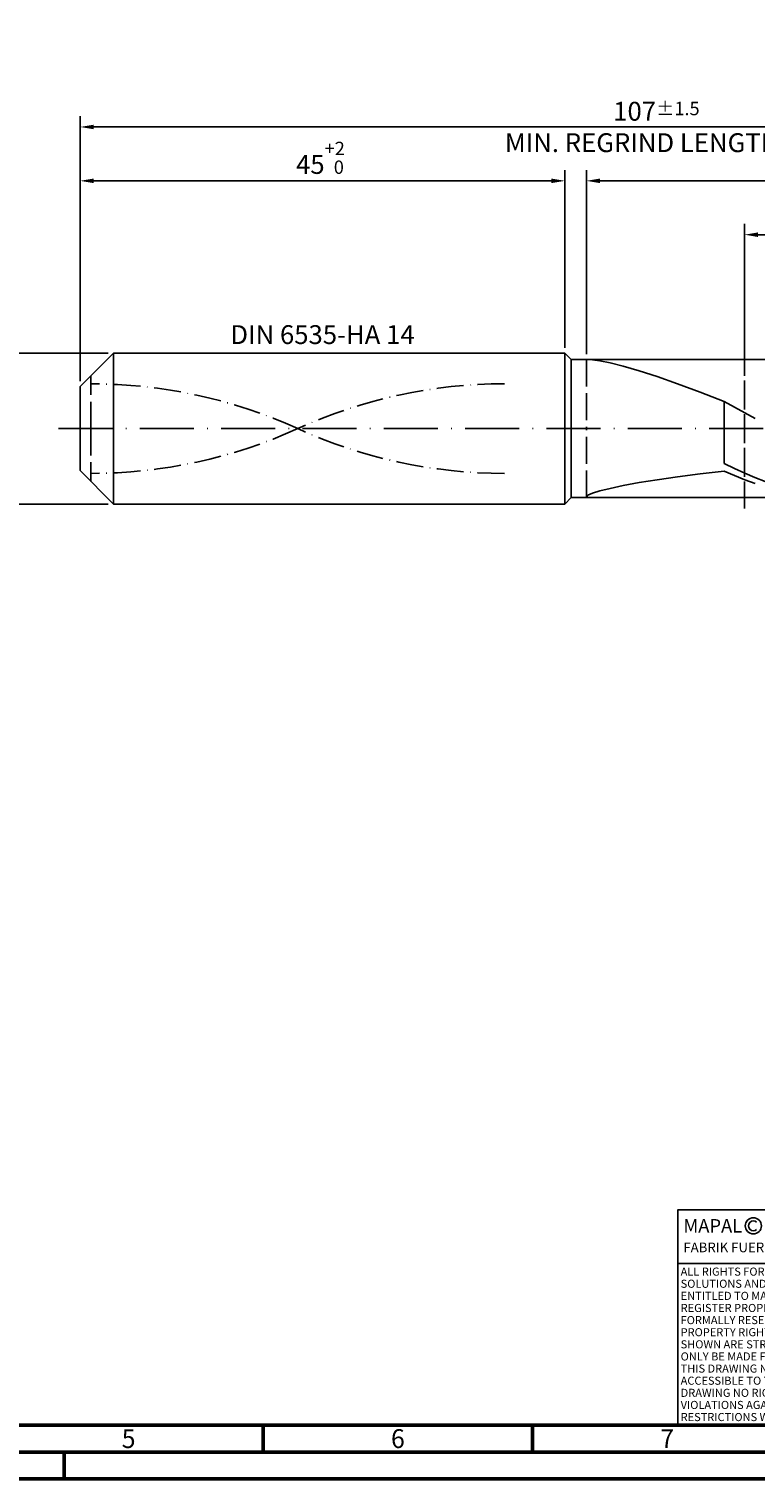
# Model space of a CAD drawing. Units: millimetres. Extents: x -213 to 381, y -196 to 225.
# Drawn here: x -9 to 125, y -195 to 74 of the extents above; entities that cross this region are included whole.
import ezdxf
from ezdxf.enums import TextEntityAlignment as Align

# ---------------------------------------------------------------- set-up
doc = ezdxf.new("R2010")
doc.units = ezdxf.units.MM
for name, pattern in [('GEN3', [6.25, 5, -1.25]), ('GEN7', [15, 10, -2.5, 0, -2.5]), ('GEN7A', [7.5, 5, -1.25, 0, -1.25])]:
    doc.linetypes.add(name, pattern=pattern)
doc.layers.get('0').update_dxf_attribs({"linetype": 'CONTINUOUS'})
doc.layers.get('DEFPOINTS').update_dxf_attribs({"linetype": 'CONTINUOUS'})
for name, color, linetype in [('AM_0', 7, 'CONTINUOUS'), ('AM_3', 6, 'GEN3'), ('AM_4', 3, 'CONTINUOUS'), ('AM_5', 3, 'CONTINUOUS'), ('AM_6', 2, 'CONTINUOUS'), ('AM_7', 4, 'GEN7'), ('AM_7A', 4, 'GEN7A')]:
    doc.layers.add(name, color=color, linetype=linetype)
doc.layers.add('AM_BOR', color=7, linetype='CONTINUOUS', lineweight=50)
doc.styles.get("Standard").update_dxf_attribs({"font": 'ISOCP.SHX'})
doc.dimstyles.get("Standard").update_dxf_attribs({"dimtxt": 3.5, "dimasz": 2.5, "dimexe": 2, "dimexo": 1, "dimgap": 1.5, "dimtad": 1, "dimdsep": 46, "dimtxsty": 'STANDARD', "dimcen": -2, "dimclrt": 2, "dimazin": 2, "dimtp": 0.1, "dimtm": 0.1, "dimtfac": 1, "dimtmove": 0, "dimatfit": 3, "dimfxl": 1, "dimarcsym": 0})

# ---------------------------------------------------------------- blocks, each defined once
blk = doc.blocks.new('A2')
at = {"layer": 'AM_BOR', "color": 1}
for p, q in [((247, 10), (247, 5)), ((297, 5), (297, 10)), ((210, 5), (210, 0))]:
    blk.add_line(p, q, dxfattribs=at)
for points in [[(0, 0), (594, 0), (594, 420), (0, 420)], [(10, 410), (10, 10), (584, 10), (584, 410)]]:
    blk.add_lwpolyline(points, close=True, dxfattribs=at)
at = {"layer": 'AM_BOR', "color": 7}
blk.add_lwpolyline([(5, 5), (589, 5), (589, 415), (5, 415)], close=True, dxfattribs=at)
at = {"layer": 'AM_BOR', "color": 2, "width": 0.964286}
for s, p in [('5', (222, 7.5)), ('6', (272, 7.5)), ('7', (322, 7.5))]:
    blk.add_text(s, height=3.5, dxfattribs=at).set_placement(p, align=Align.MIDDLE_CENTER)
blk = doc.blocks.new('*U12')
at = {"layer": 'AM_0', "linetype": 'Continuous'}
blk.add_line((0, 30), (-70, 30), dxfattribs=at)
at = {"layer": 'AM_0'}
blk.add_lwpolyline([(-70, 0), (0, 0), (0, 40), (-70, 40)], close=True, dxfattribs=at)
at = {"layer": 'AM_4', "linetype": 'Continuous'}
blk.add_circle((-56, 37), 1.5, dxfattribs=at)
blk.add_arc((-56, 37), 0.915, 48.0077, 311.9923, dxfattribs=at)
at = {"layer": 'AM_6', "linetype": 'Continuous'}
for s, height, p in [('MAPAL', 2.5, (-69, 35.75)), ('FABRIK FUER PRAEZISIONSWERKZEUGE DR. KRESS KG', 1.8, (-69, 32.1))]:
    blk.add_text(s, height=height, dxfattribs=at).set_placement(p)
at = {"layer": 'AM_6', "color": 2, "linetype": 'Continuous'}
for s, p in [('ALL RIGHTS FOR THE INVENTIONS, KNOW-HOW, TECHNICAL ', (-69.5, 27.75)), ('SOLUTIONS AND DESIGNS SHOWN ON THE DRAWING ARE ', (-69.5, 25.5)), ('ENTITLED TO MAPAL ONLY. AS FAR AS MAPAL DID NOT ', (-69.5, 23.25)), ('REGISTER PROPERTY RIGHTS HEREUPON YET, MAPAL ', (-69.5, 21)), ('FORMALLY RESERVES THE RIGHT FOR THE REGISTRATION OF ', (-69.5, 18.75)), ('PROPERTY RIGHTS. THE DRAWING AS WELL AS THE MATTERS ', (-69.5, 16.5)), ('SHOWN ARE STRICTLY CONFIDENTIAL. REPRODUCTIONS MAY ', (-69.5, 14.25)), ('ONLY BE MADE FOR THE PURPOSE AGREED UPON. NEITHER ', (-69.5, 12)), ('THIS DRAWING NOR COPIES THEREOF MAY BE MADE ', (-69.5, 9.75)), ('ACCESSIBLE TO THIRD PARTIES. WITH THE DELIVERY OF THIS ', (-69.5, 7.5)), ('DRAWING NO RIGHT TO USE IT FOR ANY PURPOSE IS GRANTED. ', (-69.5, 5.25)), ('VIOLATIONS AGAINST THE OBLIGATIONS TO SECRECY AND USE ', (-69.5, 3)), ('RESTRICTIONS WILL BE PROSECUTED.', (-69.5, 0.75))]:
    blk.add_text(s, height=1.5, dxfattribs=at).set_placement(p)
blk = doc.blocks.new('MAPAL_FRAME-Model')
for name, p in [('A2', (0, 0)), ('*U12', (394, 10))]:
    blk.add_blockref(name, p)
blk = doc.blocks.new('*D40')
at = {"layer": 'AM_5', "color": 0, "lineweight": -2}
for p, q in [((5.2, 14), (-14, 14)), ((-12, 11.5), (-12, -11.5)), ((5.2, -14), (-14, -14))]:
    blk.add_line(p, q, dxfattribs=at)
at = {"layer": 'AM_5', "color": 0}
for points in [[(-11.58, 11.5), (-12.42, 11.5), (-12, 14)], [(-12.42, -11.5), (-11.58, -11.5), (-12, -14)]]:
    blk.add_solid(points, dxfattribs=at)
at = {"layer": 'DEFPOINTS', "color": 0}
for p in [(6.2, 14), (-12, -14), (6.2, -14)]:
    blk.add_point(p, dxfattribs=at)
at = {"layer": 'AM_5', "color": 2, "insert": (-15.25, 0), "char_height": 3.5, "attachment_point": 5, "rotation": 90}
blk.add_mtext('%%c14{}{\\H0.71x;\\C3; h6', dxfattribs=at)
blk = doc.blocks.new('*D41')
at = {"layer": 'AM_5', "color": 0, "lineweight": -2}
for p, q in [((0, 8.8), (0, 48)), ((2.5, 46), (87.5, 46)), ((90, 15), (90, 48))]:
    blk.add_line(p, q, dxfattribs=at)
at = {"layer": 'AM_5', "color": 0}
for points in [[(2.5, 46.42), (2.5, 45.58), (0, 46)], [(87.5, 45.58), (87.5, 46.42), (90, 46)]]:
    blk.add_solid(points, dxfattribs=at)
at = {"layer": 'DEFPOINTS', "color": 0}
for p in [(90, 46), (90, 14), (0, 7.8)]:
    blk.add_point(p, dxfattribs=at)
at = {"layer": 'AM_5', "color": 2, "insert": (45, 50.27), "char_height": 3.5, "attachment_point": 5}
blk.add_mtext('45{}{\\H0.71x;\\C3;\\S+2 ^  0;}', dxfattribs=at)
blk = doc.blocks.new('*D44')
at = {"layer": 'AM_5', "color": 0, "lineweight": -2}
for p, q in [((94, 13.8), (94, 48)), ((211.5, 46), (96.5, 46)), ((214, 1), (214, 48))]:
    blk.add_line(p, q, dxfattribs=at)
at = {"layer": 'AM_5', "color": 0}
for points in [[(96.5, 46.42), (96.5, 45.58), (94, 46)], [(211.5, 45.58), (211.5, 46.42), (214, 46)]]:
    blk.add_solid(points, dxfattribs=at)
at = {"layer": 'DEFPOINTS', "color": 0}
for p in [(94, 46), (94, 12.8), (214, 0)]:
    blk.add_point(p, dxfattribs=at)
at = {"layer": 'AM_5', "color": 2, "insert": (154, 49.25), "char_height": 3.5, "attachment_point": 5}
blk.add_mtext('60{}{\\H0.71x;\\C3;%%p1}', dxfattribs=at)
blk = doc.blocks.new('*D46')
at = {"layer": 'AM_5', "color": 0, "lineweight": -2}
for p, q in [((0, 8.8), (0, 58)), ((214, 1), (214, 58)), ((211.5, 56), (2.5, 56))]:
    blk.add_line(p, q, dxfattribs=at)
at = {"layer": 'AM_5', "color": 0}
for points in [[(2.5, 56.42), (2.5, 55.58), (0, 56)], [(211.5, 55.58), (211.5, 56.42), (214, 56)]]:
    blk.add_solid(points, dxfattribs=at)
at = {"layer": 'DEFPOINTS', "color": 0}
for p in [(0, 56), (0, 7.8), (214, 0)]:
    blk.add_point(p, dxfattribs=at)
at = {"layer": 'AM_5', "color": 2, "insert": (107, 56), "char_height": 3.5, "attachment_point": 5}
blk.add_mtext('107{}{\\H0.71x;\\C3%%p1.5}\\P MIN. REGRIND LENGTH 97', dxfattribs=at)
blk = doc.blocks.new('*D47')
at = {"layer": 'AM_5', "color": 0, "lineweight": -2}
for p, q in [((123.34, 13.8), (123.34, 38)), ((209.34, 13.8), (209.34, 38)), ((206.84, 36), (125.84, 36))]:
    blk.add_line(p, q, dxfattribs=at)
at = {"layer": 'AM_5', "color": 0}
for points in [[(125.84, 36.42), (125.84, 35.58), (123.34, 36)], [(206.84, 35.58), (206.84, 36.42), (209.34, 36)]]:
    blk.add_solid(points, dxfattribs=at)
at = {"layer": 'DEFPOINTS', "color": 0}
for p in [(123.34, 36), (123.34, 12.8), (209.34, 12.8)]:
    blk.add_point(p, dxfattribs=at)
at = {"layer": 'AM_5', "color": 2, "insert": (166.34, 39.43), "char_height": 3.5, "attachment_point": 5}
blk.add_mtext('(43)', dxfattribs=at)

msp = doc.modelspace()

# ---------------------------------------------------------------- linework, layer by layer
at = {"layer": 'AM_0'}
for p, q in [((0, 7.8), (6.2, 14)), ((6.2, 14), (90, 14)), ((6.2, 14), (6.2, 0)), ((90, 14), (90, 0)), ((90, 14), (91.2, 12.8)), ((91.2, 12.8), (209.3412, 12.8)), ((91.2, 12.8), (91.2, 0)), ((95.1169, 12.7755), (96.5017, 12.5906)), ((96.5017, 12.5906), (98.4196, 12.2037)), ((98.4196, 12.2037), (100.85, 11.5942)), ((100.85, 11.5942), (103.7667, 10.7479)), ((103.7667, 10.7479), (107.1385, 9.6584)), ((107.1385, 9.6584), (110.9292, 8.3296)), ((110.9292, 8.3296), (115.0979, 6.7762)), ((0, 0), (0, 7.8)), ((115.0979, 6.7762), (119.6, 5.025)), ((121.5013, 3.9982), (119.6, 5.025)), ((119.6, -6.4826), (119.6, 5.025)), ((123.4026, 2.942), (121.5013, 3.9982)), ((125.3039, 1.8641), (123.4026, 2.942)), ((115.0979, -8.4159), (119.6, -7.894)), ((121.4983, -7.4027), (119.6, -6.4826)), ((121.5094, -8.7315), (119.6, -7.894)), ((123.3965, -8.2686), (121.4983, -7.4027)), ((98.4196, -11.089), (100.85, -10.5696)), ((100.85, -10.5696), (103.7667, -10.0325)), ((103.7667, -10.0325), (107.1385, -9.4893)), ((107.1385, -9.4893), (110.9292, -8.9486)), ((110.9292, -8.9486), (115.0979, -8.4159)), ((123.4188, -9.5042), (121.5094, -8.7315)), ((125.2948, -9.0739), (123.3965, -8.2686)), ((125.3282, -10.2065), (123.4188, -9.5042)), ((127.1931, -9.8127), (125.2948, -9.0739)), ((94, -12.6403), (94.28, -12.3743)), ((94, -12.6403), (94.28, -12.7832)), ((94.28, -12.3743), (95.1169, -12.0113)), ((95.1169, -12.0113), (96.5017, -11.5757)), ((96.5017, -11.5757), (98.4196, -11.089))]:
    msp.add_line(p, q, dxfattribs=at)
at = {"layer": 'AM_0', "extrusion": (0, 0, -1)}
for p, q in [((0, 0), (0, -7.8)), ((6.2, -14), (6.2, 0)), ((90, -14), (90, 0)), ((91.2, -12.8), (91.2, 0)), ((0, -7.8), (6.2, -14)), ((90, -14), (91.2, -12.8)), ((91.2, -12.8), (209.3412, -12.8)), ((6.2, -14), (90, -14))]:
    msp.add_line(p, q, dxfattribs=at)
at = {"layer": 'AM_3'}
for p, q in [((123.3412, 14.8), (123.3412, -14.8)), ((94, 12.8), (94, 0)), ((2, 0), (2, 9.8))]:
    msp.add_line(p, q, dxfattribs=at)
at = {"layer": 'AM_3', "extrusion": (0, 0, -1)}
for p, q in [((123.3412, -14.8), (123.3412, 14.8)), ((2, 0), (2, -9.8)), ((94, -12.8), (94, 0))]:
    msp.add_line(p, q, dxfattribs=at)
at = {"layer": 'AM_7'}
msp.add_line((-4, 0), (218, 0), dxfattribs=at)
at = {"layer": 'AM_7A'}
for centre, start, end in [((2, -84.4554), 65.549755, 90), ((78.8, -84.4554), 90, 114.450245)]:
    msp.add_arc(centre, 92.7754, start, end, dxfattribs=at)
at = {"layer": 'AM_7A', "extrusion": (0, 0, -1)}
for centre, start, end in [((-78.8, 84.4554), 270, 294.450245), ((-2, 84.4554), 245.549755, 270)]:
    msp.add_arc(centre, 92.7754, start, end, dxfattribs=at)

# ---------------------------------------------------------------- block references
at = {"layer": 'AM_0'}
msp.add_blockref('MAPAL_FRAME-Model', (-213, -195), dxfattribs=at)

# ---------------------------------------------------------------- texts
at = {"layer": 'AM_6', "insert": (45, 17), "char_height": 3.5, "width": 50, "attachment_point": 5}
msp.add_mtext('DIN 6535-HA 14', dxfattribs=at)

# ---------------------------------------------------------------- dimensions: what is measured, and where the dimension line sits
at = {"layer": 'AM_5'}
for base, p1, p2, text, picture, middle in [((0, 56), (214, 0), (0, 7.8), '<>{}{\\H0.71x;\\C3%%p1.5}\\X MIN. REGRIND LENGTH 97', '*D46', (107, 56)), ((94, 46), (214, 0), (94, 12.8), '<>{}{\\H0.71x;\\C3;%%p1}', '*D44', (154, 46)), ((123.3412, 36), (209.3412, 12.8), (123.3412, 12.8), '(43)', '*D47', (166.3412, 36))]:
    dim = msp.add_linear_dim(base=base, p1=p1, p2=p2, text=text, dimstyle='STANDARD', override={"dimdec": 3, "dimlfac": 0.5, "dimtp": 0.01}, dxfattribs=at)
    dim.commit()
    dim.dimension.update_dxf_attribs({"geometry": picture, "text_midpoint": middle, "dimtype": 160})
dim = msp.add_linear_dim(base=(90, 46), p1=(0, 7.8), p2=(90, 14), text='<>{}{\\H0.71x;\\C3;\\S+2 ^  0;}', dimstyle='STANDARD', override={"dimdec": 3, "dimlfac": 0.5, "dimtp": 0.01}, dxfattribs=at)
dim.commit()
dim.dimension.update_dxf_attribs({"geometry": '*D41', "text_midpoint": (45, 50.2678)})
dim = msp.add_linear_dim(base=(-12, -14), p1=(6.2, 14), p2=(6.2, -14), angle=90, text='%%c<>{}{\\H0.71x;\\C3; h6', dimstyle='STANDARD', override={"dimdec": 3, "dimlfac": 0.5, "dimtp": 0.01}, dxfattribs=at)
dim.commit()
dim.dimension.update_dxf_attribs({"geometry": '*D40', "text_midpoint": (-15.2506, 0)})

doc.saveas('drawing.dxf')
